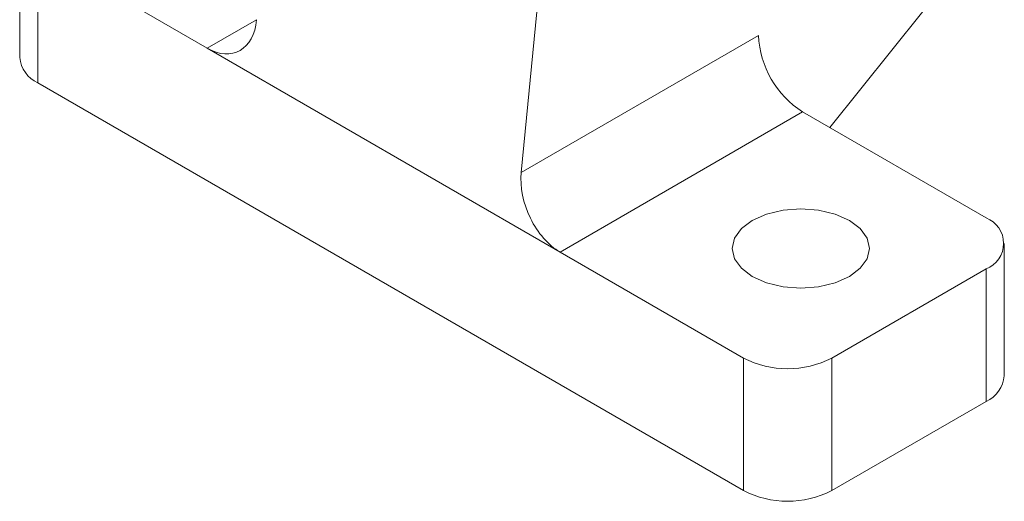
# Model space of a CAD drawing. Units: millimetres. Extents: x 10 to 450, y 10 to 200.
# Drawn here: x 249 to 265, y 146 to 153 of the extents above; entities that cross this region are included whole.
import ezdxf

# ---------------------------------------------------------------- set-up
doc = ezdxf.new("R2010")
doc.units = ezdxf.units.MM

msp = doc.modelspace()

# ---------------------------------------------------------------- linework, layer by layer
at = {"color": 7, "linetype": 'Continuous', "lineweight": 15}
for p, q in [((257.28276, 150.907864), (258.259241, 160.943447)), ((249.24065, 154.875863), (249.24065, 152.752858)), ((249.533543, 154.467658), (249.533543, 152.344653)), ((252.248834, 152.900155), (249.533543, 154.467658)), ((263.724754, 153.488756), (262.229506, 151.628681)), ((257.28276, 150.907864), (261.087668, 153.10439)), ((252.248834, 152.900155), (257.905687, 149.634523)), ((260.84725, 145.813389), (249.533543, 152.344653)), ((261.794774, 151.879645), (257.905687, 149.634523)), ((264.736338, 150.181517), (261.794774, 151.879645)), ((265.029232, 147.650307), (265.029232, 149.773312)), ((260.84725, 147.936394), (257.905687, 149.634523)), ((264.736339, 149.365108), (262.261465, 147.936394)), ((264.736339, 147.242103), (264.736339, 149.365108)), ((260.84725, 145.813389), (260.84725, 147.936394)), ((262.261465, 147.936394), (262.261465, 145.813388)), ((264.736339, 147.242103), (262.261465, 145.813388))]:
    msp.add_line(p, q, dxfattribs=at)
at = {"color": 8, "linetype": 'Continuous', "lineweight": 15}
msp.add_line((252.248834, 152.900155), (253.040107, 153.356947), dxfattribs=at)
at = {"color": 7, "linetype": 'Continuous', "lineweight": 15, "flags": 128}
msp.add_lwpolyline([(260.988673, 150.140696), (260.813862, 150.00918), (260.703972, 149.856026), (260.666491, 149.691671), (260.703973, 149.527317), (260.813862, 149.374164), (260.988673, 149.242647), (261.216491, 149.141731), (261.481789, 149.078293), (261.76649, 149.056655), (262.051192, 149.078293), (262.31649, 149.141731), (262.544309, 149.242647), (262.719118, 149.374163), (262.829009, 149.527317), (262.86649, 149.691672), (262.829008, 149.856026), (262.719119, 150.009179), (262.544308, 150.140696), (262.31649, 150.241612), (262.051192, 150.30505), (261.766491, 150.326688), (261.481789, 150.30505), (261.21649, 150.241612), (260.988673, 150.140696)], dxfattribs=at)
at = {"color": 7, "linetype": 'Continuous', "lineweight": 15}
for centre, radius, start, end in [((262.622885, 153.174251), 1.536806, 182.6054805, 237.3944704), ((249.741108, 152.802764), 0.50294, 185.6947697, 245.6252581), ((264.581411, 149.773312), 0.436616, 290.7835379, 69.2166839), ((261.554358, 149.301111), 1.537027, 242.6097101, 297.3902406), ((264.52877, 147.700216), 0.502944, 294.3751243, 354.3049623), ((261.554358, 147.178105), 1.537027, 242.6097101, 297.3902406)]:
    msp.add_arc(centre, radius, start, end, dxfattribs=at)
for centre, start_param, end_param in [((252.333012, 153.765292), 2.431329037, 4.002125363), ((257.989867, 150.49966), 0.86053271, 2.431329037)]:
    msp.add_ellipse(centre, major_axis=(-0.397233, 0.922101), ratio=0.64093771, start_param=start_param, end_param=end_param, dxfattribs=at)

doc.saveas('drawing.dxf')
